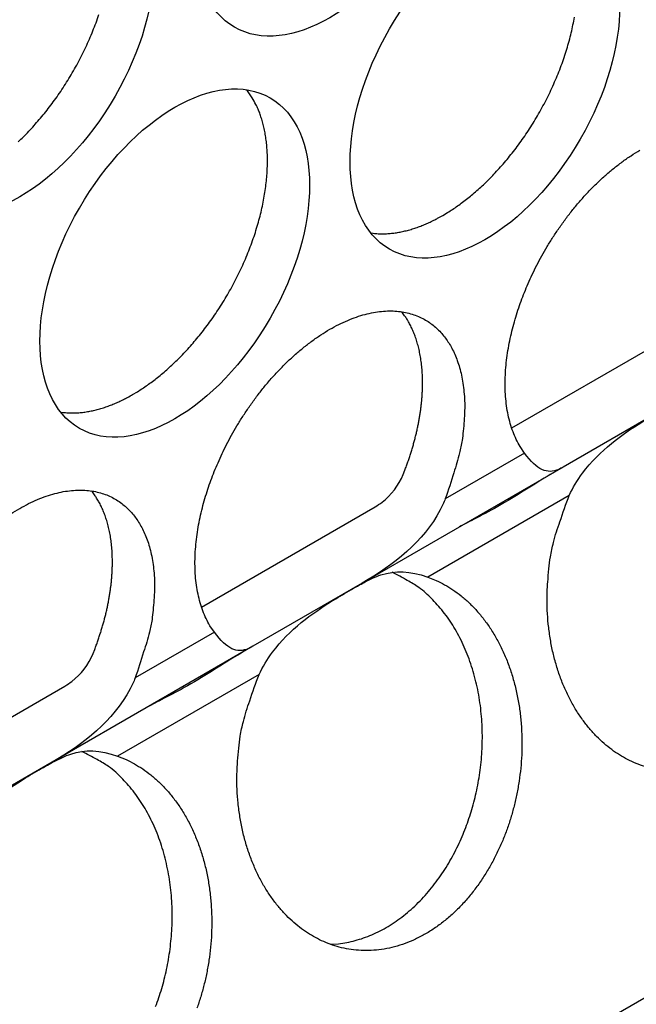
# Model space of a CAD drawing. Extents: x 6 to 291, y 7 to 204.
# Drawn here: x 246 to 247, y 63 to 64 of the extents above; entities that cross this region are included whole.
import ezdxf

# ---------------------------------------------------------------- set-up
doc = ezdxf.new("R2010")
doc.units = 0
doc.linetypes.add('HIDDENNEW0', pattern=[4.5, 1.5, -1.5, 1.5])
doc.layers.add('MUOTOVIIVAT', color=40, linetype='HIDDENNEW0')
doc.layers.add('TANGVIIVATNONDEF', color=40, linetype='HIDDENNEW0')

msp = doc.modelspace()

# ---------------------------------------------------------------- linework, layer by layer
at = {"layer": 'MUOTOVIIVAT', "color": 4, "linetype": 'CONTINUOUS'}
for p, q in [((249.81513, 65.373021), (241.19051, 60.393587)), ((246.3874, 64.071884), (246.56937, 64.176943)), ((246.55603, 64.097074), (246.44132, 64.030846)), ((246.44132, 64.030846), (246.23076, 63.90928)), ((246.06213, 63.884089), (246.2441, 63.989149)), ((246.23076, 63.90928), (246.11605, 63.843051)), ((246.11605, 63.843051), (245.90549, 63.721485)), ((245.73686, 63.696295), (245.91883, 63.801355)), ((245.90549, 63.721485), (245.79078, 63.655257))]:
    msp.add_line(p, q, dxfattribs=at)
for points in [[(245.86986, 64.371795, 0.00691359), (245.8754, 64.377163, 0.00681764), (245.88094, 64.382826, 0.00678144), (245.88646, 64.388795, 0.00670195), (245.89195, 64.39505, 0.00668283), (245.89738, 64.401596, 0.00662599), (245.90275, 64.408412, 0.00662193), (245.90802, 64.415497, 0.00658835), (245.91318, 64.422825, 0.00660158), (245.91821, 64.430391, 0.00659321), (245.92309, 64.438166, 0.00662491), (245.9278, 64.446139, 0.00664345), (245.93232, 64.454278, 0.00669514), (245.93664, 64.462566, 0.00674252), (245.94073, 64.470973, 0.00681576), (245.94457, 64.479475, 0.00689407), (245.94817, 64.488042, 0.00699051), (245.95149, 64.496647, 0.00710202), (245.95454, 64.505261, 0.0072235)], [(246.31515, 64.294694), (246.32021, 64.297718, 0.0082862), (246.32536, 64.301016, 0.00751462), (246.3306, 64.304597, 0.0071577), (246.33592, 64.308458, 0.007259), (246.34131, 64.312619, 0.00717679), (246.34676, 64.317073, 0.00707967), (246.35225, 64.321833, 0.00695077), (246.35777, 64.326891, 0.00691371), (246.3633, 64.332259, 0.00681776), (246.36884, 64.337922, 0.00678156), (246.37436, 64.34389, 0.00670206), (246.37985, 64.350145, 0.00668294), (246.38529, 64.356691, 0.0066261), (246.39065, 64.363507, 0.00662203), (246.39592, 64.370592, 0.00658846), (246.40109, 64.37792, 0.00660168), (246.40612, 64.385486, 0.00659331), (246.411, 64.393261, 0.00662501), (246.41571, 64.401233, 0.00664355), (246.42023, 64.409372, 0.00669523), (246.42454, 64.417661, 0.00674261), (246.42863, 64.426067, 0.00681585), (246.43248, 64.434569, 0.00689415), (246.43607, 64.443136, 0.00699059), (246.4394, 64.451741, 0.0071021), (246.44245, 64.460354, 0.00722357), (246.4452, 64.468947, 0.00737055), (246.44767, 64.477493, 0.00751847), (246.44983, 64.485961, 0.0077036), (246.4517, 64.494328, 0.0078806), (246.45325, 64.502563, 0.00810437)], [(245.98988, 64.106893), (245.99494, 64.109918, 0.00828615), (246.00009, 64.113216, 0.00751456), (246.00533, 64.116797, 0.00715764), (246.01065, 64.120658, 0.00725893), (246.01604, 64.124819, 0.0071767), (246.02149, 64.129273, 0.00707959), (246.02698, 64.134034, 0.00695067), (246.0325, 64.139092, 0.00691361), (246.03804, 64.144459, 0.00681765), (246.04357, 64.150123, 0.00678145), (246.0491, 64.156091, 0.00670194), (246.05458, 64.162346, 0.00668282), (246.06002, 64.168893, 0.00662597), (246.06538, 64.175709, 0.0066219), (246.07066, 64.182794, 0.00658832), (246.07582, 64.190122, 0.00660154), (246.08085, 64.197688, 0.00659317), (246.08573, 64.205463, 0.00662486), (246.09044, 64.213436, 0.0066434), (246.09496, 64.221575, 0.00669508), (246.09927, 64.229864, 0.00674246), (246.10336, 64.23827, 0.00681569), (246.10721, 64.246773, 0.00689399), (246.1108, 64.25534, 0.00699043), (246.11413, 64.263945, 0.00710194), (246.11718, 64.272558, 0.00722341), (246.11993, 64.281151, 0.00737038), (246.1224, 64.289697, 0.0075183), (246.12456, 64.298165, 0.00770343), (246.12643, 64.306532, 0.00788043), (246.12798, 64.314768, 0.0081042), (246.12924, 64.322854, 0.00830674), (246.13018, 64.330761, 0.00857619), (246.13084, 64.338476, 0.00882123), (246.13121, 64.345973, 0.00911344), (246.13129, 64.353242, 0.00933339), (246.13111, 64.360258, 0.00973303), (246.13066, 64.367026, 0.01017016), (246.12995, 64.373525, 0.01033867), (246.12902, 64.379739, 0.01007573), (246.12787, 64.385643, 0.01124529), (246.12648, 64.391325, 0.01343477), (246.12483, 64.396796, 0.01115086), (246.12316, 64.401758, 0.0050377), (246.12155, 64.406093, 0.01524521), (246.11916, 64.411042, 0.02741564), (246.11508, 64.41788, 0.01498878), (246.1095, 64.426363, 0.00856335)], [(246.40086, 64.045534), (246.39627, 64.052398, -0.02428824), (246.39225, 64.059842, -0.02339661), (246.38882, 64.067901, -0.02167065), (246.38597, 64.076485, -0.01995682), (246.38374, 64.085531, -0.01840067), (246.3821, 64.094954, -0.01687702), (246.38106, 64.104699, -0.01552589), (246.38059, 64.114682, -0.01427468), (246.38068, 64.124838, -0.01322536), (246.38128, 64.135093, -0.01221641), (246.38239, 64.145384, -0.01138589), (246.38395, 64.155648, -0.01055753), (246.38593, 64.165824, -0.00996594), (246.3883, 64.175879, -0.00937902), (246.39101, 64.185764, -0.00880557), (246.39401, 64.195406, -0.00816127), (246.39726, 64.20475, -0.00803845), (246.40079, 64.21398, -0.00770976), (246.40469, 64.223287, -0.00749717), (246.40898, 64.232741, -0.00773293), (246.41374, 64.242376, -0.00776947), (246.41894, 64.252138, -0.00798491), (246.4246, 64.26197, -0.00813398), (246.43071, 64.271819, -0.00837334), (246.43727, 64.281632, -0.00855928), (246.44427, 64.291348, -0.00887853), (246.45169, 64.300895, -0.00915713), (246.45951, 64.310212, -0.00954985), (246.46769, 64.319218, -0.00992975), (246.4762, 64.327856, -0.01042498), (246.485, 64.336039, -0.01093788), (246.49403, 64.343719, -0.01155622), (246.50324, 64.350812, -0.01223179), (246.51258, 64.357287, -0.01299855), (246.52198, 64.363066, -0.01386757)], [(246.23972, 64.27631), (246.24221, 64.275977, 0.00783963), (246.24472, 64.275721, 0.00786095), (246.24724, 64.275544, 0.00774256), (246.24978, 64.275443, 0.00750002), (246.25233, 64.275419, 0.00730376), (246.25489, 64.275468, 0.00711759), (246.25746, 64.275591, 0.00693738), (246.26003, 64.275783, 0.00673886), (246.26261, 64.276047, 0.00655843), (246.2652, 64.276378, 0.00636836), (246.26778, 64.276777, 0.0061933), (246.27036, 64.27724, 0.00600621), (246.27294, 64.277767, 0.00584304), (246.27552, 64.278355, 0.00567496), (246.27809, 64.279004, 0.0055058), (246.28065, 64.279709, 0.00531211), (246.28321, 64.280472, 0.00520242), (246.28576, 64.281289, 0.00513148), (246.2883, 64.282162, 0.00486781), (246.29081, 64.283079, 0.00445008), (246.29331, 64.284039, 0.00472299), (246.29582, 64.285067, 0.00536791), (246.29838, 64.286171, 0.00406007), (246.30076, 64.287236, 0.00158392), (246.30292, 64.288221, 0.00534242), (246.30564, 64.289573, 0.00871836), (246.30977, 64.291762, 0.00423935), (246.31515, 64.294694, 0.00227088)], [(246.0756, 63.857742), (246.07101, 63.864606, -0.02428941), (246.06699, 63.87205, -0.02339779), (246.06356, 63.880109, -0.02167176), (246.0607, 63.888692, -0.01995782), (246.05847, 63.897738, -0.01840157), (246.05683, 63.907161, -0.01687779), (246.05579, 63.916906, -0.01552654), (246.05532, 63.926888, -0.01427523), (246.05541, 63.937044, -0.01322582), (246.05601, 63.947299, -0.01221678), (246.05712, 63.95759, -0.01138618), (246.05868, 63.967854, -0.01055777), (246.06067, 63.97803, -0.00996613), (246.06303, 63.988085, -0.00937916), (246.06574, 63.99797, -0.00880567), (246.06874, 64.007611, -0.00816133), (246.07199, 64.016956, -0.00803848), (246.07552, 64.026185, -0.00770977), (246.07942, 64.035493, -0.00749717), (246.08372, 64.044947, -0.00773293), (246.08847, 64.054581, -0.00776947), (246.09367, 64.064344, -0.00798491), (246.09933, 64.074176, -0.00813398), (246.10544, 64.084025, -0.00837334), (246.112, 64.093838, -0.00855928), (246.119, 64.103554, -0.00887853), (246.12642, 64.113101, -0.00915713), (246.13424, 64.122418, -0.00954985), (246.14243, 64.131424, -0.00992975), (246.15093, 64.140062, -0.01042498), (246.15973, 64.148244, -0.01093788), (246.16876, 64.155925, -0.01155622), (246.17798, 64.163018, -0.01223179), (246.18731, 64.169493, -0.01299855), (246.19671, 64.175272, -0.01386757), (246.2061, 64.180344, -0.01479969), (246.21544, 64.184648, -0.01587887), (246.22465, 64.188194, -0.01696861), (246.23368, 64.190939, -0.01823548), (246.24248, 64.192917, -0.01941866), (246.25099, 64.194103, -0.02076897), (246.25918, 64.194551, -0.02188271), (246.26699, 64.194256, -0.02309966), (246.27442, 64.193283, -0.02388735), (246.28141, 64.191645, -0.02465519), (246.28798, 64.189414, -0.02481298), (246.29408, 64.186616, -0.02492425), (246.29975, 64.183321, -0.02440069), (246.30494, 64.179563, -0.02373262), (246.3097, 64.175419, -0.02254601), (246.314, 64.170927, -0.02157818), (246.31789, 64.16612, -0.01991768), (246.32143, 64.160971, -0.01931342), (246.32468, 64.155376, -0.01884866), (246.32767, 64.149194, -0.01762123), (246.33039, 64.142446, -0.01734394), (246.33275, 64.135124, -0.01692984), (246.33473, 64.127233, -0.01662188), (246.33628, 64.118743, -0.01521359), (246.3374, 64.109757, -0.01362442), (246.33804, 64.100297, -0.01449808), (246.3381, 64.090149, -0.01663645), (246.33749, 64.079239, -0.01167698), (246.33659, 64.068675, -0.00360687), (246.33548, 64.058855, -0.01605314), (246.33271, 64.045732, -0.02559044), (246.32672, 64.025021, -0.01153848), (246.31782, 63.997586, -0.00576761)], [(246.27362, 64.02311), (246.27538, 64.027574, 0.00366418), (246.27706, 64.032041, 0.00370678), (246.27866, 64.036511, 0.00374065), (246.28019, 64.04098, 0.00377518), (246.28163, 64.045441, 0.00381655), (246.283, 64.049892, 0.00385466), (246.28429, 64.054329, 0.00389949), (246.2855, 64.058747, 0.00394238), (246.28663, 64.063144, 0.0039933), (246.28768, 64.067515, 0.00403974), (246.28864, 64.071856, 0.00409589), (246.28953, 64.076164, 0.00414657), (246.29033, 64.080436, 0.00420842), (246.29105, 64.084668, 0.00426315), (246.29169, 64.088856, 0.00433067), (246.29224, 64.092999, 0.00438953), (246.29272, 64.097091, 0.00446279), (246.29312, 64.101133, 0.00452569), (246.29343, 64.105118, 0.00460463), (246.29367, 64.109047, 0.00467145), (246.29383, 64.112915, 0.00475595), (246.29392, 64.116723, 0.00482647), (246.29393, 64.120464, 0.0049163), (246.29387, 64.124141, 0.00499016), (246.29373, 64.127749, 0.00508496), (246.29353, 64.131288, 0.00516176), (246.29325, 64.134755, 0.00526094), (246.29291, 64.13815, 0.00533977), (246.29251, 64.141471, 0.00544296), (246.29204, 64.144719, 0.00552401), (246.2915, 64.147889, 0.00562896), (246.29091, 64.150985, 0.00570746), (246.29026, 64.154002, 0.00581809), (246.28955, 64.156944, 0.00590679), (246.28879, 64.159807, 0.00600282), (246.28798, 64.162593, 0.00604917), (246.28712, 64.165299, 0.00619876), (246.2862, 64.167931, 0.00638374), (246.28524, 64.170486, 0.00633269), (246.28424, 64.172958, 0.00602041), (246.28321, 64.175341, 0.00665977), (246.28211, 64.177677, 0.00792543), (246.28095, 64.179979, 0.00625867), (246.27983, 64.182093, 0.00242586), (246.2788, 64.183963, 0.00866077), (246.27741, 64.186211, 0.01525071), (246.27515, 64.189486, 0.0078014), (246.27214, 64.193661, 0.00427463)], [(245.91445, 64.088516), (245.91694, 64.088183, 0.00783798), (245.91945, 64.087926, 0.00785927), (245.92197, 64.08775, 0.00774088), (245.92451, 64.087649, 0.00749838), (245.92706, 64.087625, 0.00730215), (245.92962, 64.087673, 0.00711602), (245.93219, 64.087796, 0.00693585), (245.93477, 64.087989, 0.00673738), (245.93734, 64.088253, 0.00655701), (245.93993, 64.088583, 0.00636699), (245.94251, 64.088982, 0.00619198), (245.94509, 64.089445, 0.00600495), (245.94767, 64.089972, 0.00584184), (245.95025, 64.090559, 0.00567381), (245.95282, 64.091208, 0.00550471), (245.95538, 64.091913, 0.00531109), (245.95794, 64.092675, 0.00520144), (245.96049, 64.093492, 0.00513054), (245.96303, 64.094365, 0.00486694), (245.96555, 64.095282, 0.00444931), (245.96804, 64.096242, 0.0047222), (245.97055, 64.097269, 0.00536704), (245.97311, 64.098373, 0.00405944), (245.9755, 64.099437, 0.00158368), (245.97765, 64.100422, 0.00534162), (245.98037, 64.101773, 0.00871714), (245.9845, 64.103962, 0.0042388), (245.98988, 64.106893, 0.0022706)], [(246.39979, 64.079037), (246.39979, 64.079037, 0.70371348), (246.39979, 64.079037, 0.10284685), (246.39979, 64.079037, 0.02691598), (246.39979, 64.079037, 0.01310585), (246.39979, 64.079037, 0.00578979), (246.39979, 64.079037, 0.00312154), (246.39979, 64.079037, 0.00182735), (246.39979, 64.079037, 0.00121448), (246.39979, 64.079037, 0.00081719), (246.39979, 64.079037, 0.00059261), (246.39979, 64.079037, 0.00043195), (246.39979, 64.079037, 0.00033253), (246.39979, 64.079037, 0.00025559), (246.39979, 64.079037, 0.00020499), (246.39979, 64.079037, 0.00016377), (246.39979, 64.079037, 0.00013525), (246.39979, 64.079037, 0.00011104), (246.39979, 64.079037, 0.00009383), (246.39979, 64.079037, 0.00007879), (246.39979, 64.079037, 0.00006778), (246.39979, 64.079037, 0.0000579), (246.39979, 64.079037, 0.00005045), (246.39979, 64.079037, 0.00004379), (246.39979, 64.079037, 0.00003874), (246.39979, 64.079037, 0.00003387), (246.39979, 64.079037, 0.00002999), (246.39979, 64.079038, 0.0000269), (246.39979, 64.079038, 0.00002474), (246.39979, 64.079038, 0.0000213), (246.39979, 64.079038, 0.00001791), (246.39979, 64.079038, 0.00001822), (246.39979, 64.079038, 0.00001983), (246.39979, 64.079038, 0.00001303), (246.39979, 64.079039, 0.0000035), (246.39979, 64.079039, 0.00001736), (246.39979, 64.079039, 0.00002503), (246.39979, 64.079039, 0.0000102), (246.39979, 64.07904, 0.00000493)], [(245.86204, 63.981699, -0.01299855), (245.87144, 63.987477, -0.01386757), (245.88084, 63.99255, -0.01479969), (245.89017, 63.996853, -0.01587887), (245.89938, 64.0004, -0.01696861), (245.90841, 64.003145, -0.01823548), (245.91721, 64.005122, -0.01941866), (245.92572, 64.006309, -0.02076897), (245.93391, 64.006757, -0.02188271), (245.94172, 64.006462, -0.02309966), (245.94915, 64.005489, -0.02388735), (245.95614, 64.00385, -0.02465519), (245.96271, 64.00162, -0.02481299), (245.96881, 63.998821, -0.02492425), (245.97448, 63.995527, -0.02440068), (245.97968, 63.991769, -0.02373262), (245.98443, 63.987625, -0.02254603), (245.98873, 63.983133, -0.02157818), (245.99262, 63.978326, -0.0199176), (245.99616, 63.973177, -0.01931319), (245.99941, 63.967582, -0.01884823), (246.0024, 63.9614, -0.01762082), (246.00512, 63.954651, -0.01734365), (246.00748, 63.94733, -0.01692964), (246.00947, 63.939439, -0.01662174), (246.01101, 63.930949, -0.01521352), (246.01213, 63.921963, -0.01362441), (246.01277, 63.912503, -0.01449813), (246.01283, 63.902356, -0.01663656), (246.01222, 63.891445, -0.0116771), (246.01132, 63.880882, -0.00360692), (246.01021, 63.871062, -0.01605337), (246.00744, 63.85794, -0.02559093), (246.00145, 63.837229, -0.01153874), (245.99255, 63.809795, -0.00576776)], [(245.94836, 63.835309), (245.95011, 63.839774, 0.00366394), (245.95179, 63.844241, 0.00370653), (245.95339, 63.848711, 0.0037404), (245.95492, 63.85318, 0.00377493), (245.95637, 63.857642, 0.0038163), (245.95774, 63.862093, 0.00385441), (245.95903, 63.86653, 0.00389923), (245.96024, 63.870949, 0.00394212), (245.96136, 63.875345, 0.00399304), (245.96241, 63.879717, 0.00403948), (245.96338, 63.884058, 0.00409563), (245.96426, 63.888367, 0.00414631), (245.96506, 63.892638, 0.00420816), (245.96578, 63.89687, 0.0042629), (245.96642, 63.901059, 0.00433042), (245.96697, 63.905202, 0.00438928), (245.96745, 63.909294, 0.00446253), (245.96785, 63.913336, 0.00452544), (245.96816, 63.917322, 0.00460437), (245.9684, 63.921251, 0.0046712), (245.96856, 63.925119, 0.00475571), (245.96865, 63.928927, 0.00482623), (245.96866, 63.932668, 0.00491606), (245.9686, 63.936345, 0.00498993), (245.96846, 63.939953, 0.00508474), (245.96826, 63.943492, 0.00516154), (245.96798, 63.946959, 0.00526073), (245.96764, 63.950355, 0.00533957), (245.96724, 63.953676, 0.00544277), (245.96677, 63.956924, 0.00552383), (245.96623, 63.960094, 0.00562879), (245.96564, 63.96319, 0.0057073), (245.96499, 63.966207, 0.00581795), (245.96429, 63.969149, 0.00590666), (245.96352, 63.972012, 0.00600271), (245.96271, 63.974798, 0.00604908), (245.96185, 63.977504, 0.00619869), (245.96094, 63.980136, 0.00638368), (245.95997, 63.982691, 0.00633266), (245.95898, 63.985164, 0.0060204), (245.95794, 63.987546, 0.00665978), (245.95684, 63.989883, 0.00792547), (245.95568, 63.992185, 0.00625874), (245.95456, 63.994299, 0.00242591), (245.95353, 63.996169, 0.00866089), (245.95214, 63.998417, 0.01525095), (245.94988, 64.001692, 0.00780155), (245.94687, 64.005867, 0.00427473)], [(246.52709, 63.716891, -0.02269015), (246.5178, 63.720277, -0.02199161), (246.50894, 63.724375, -0.02064077), (246.50052, 63.729163, -0.02049939), (246.49236, 63.734719, -0.02013986), (246.48432, 63.741198, -0.01917179), (246.47646, 63.748579, -0.01940076), (246.4689, 63.756893, -0.01910655), (246.46171, 63.766094, -0.01864965), (246.45497, 63.7762, -0.01802026), (246.44874, 63.787132, -0.01764644), (246.44312, 63.798871, -0.01702657), (246.43814, 63.811306, -0.01646931), (246.43389, 63.824379, -0.01600827), (246.43039, 63.83798, -0.01577243), (246.42772, 63.852027, -0.01496705), (246.42582, 63.86632, -0.01382564), (246.42475, 63.880727, -0.01450203), (246.42455, 63.895376, -0.01626094), (246.42527, 63.910237, -0.01278475), (246.42646, 63.924187, -0.00590989), (246.42797, 63.936759, -0.01625902), (246.43128, 63.951877, -0.02701967), (246.43801, 63.973646, -0.01427363), (246.44783, 64.001261, -0.00798905)], [(246.19724, 63.530645), (246.20586, 63.531285, 0.01954552), (246.21454, 63.532594, 0.01887026), (246.22329, 63.534601, 0.0182428), (246.23204, 63.537282, 0.01812443), (246.24074, 63.540668, 0.01773317), (246.24935, 63.544718, 0.01717613), (246.25782, 63.549444, 0.01656818), (246.26611, 63.554793, 0.01600558), (246.27417, 63.560762, 0.015404), (246.28196, 63.567288, 0.01478943), (246.28945, 63.574352, 0.01420004), (246.2966, 63.581885, 0.01360487), (246.30338, 63.589856, 0.01307442), (246.30978, 63.598195, 0.01252675), (246.31576, 63.606862, 0.01204881), (246.32133, 63.615787, 0.01152728), (246.32645, 63.624926, 0.011157), (246.33115, 63.634224, 0.01076616), (246.33541, 63.643638, 0.01034106), (246.33923, 63.653084, 0.00980508), (246.34262, 63.662515, 0.00980216), (246.34565, 63.672078, 0.00961673), (246.34835, 63.68194, 0.00941328), (246.35073, 63.692113, 0.00971089), (246.35275, 63.702595, 0.00983271), (246.35438, 63.71334, 0.01002204), (246.35559, 63.724313, 0.01016239), (246.35636, 63.735462, 0.01040007), (246.35665, 63.746745, 0.01058518), (246.35646, 63.758104, 0.01085403), (246.35576, 63.769485, 0.01108748), (246.35456, 63.780828, 0.01138476), (246.35283, 63.79207, 0.01167879), (246.35059, 63.803155, 0.01203061), (246.34782, 63.814014, 0.01235221), (246.34456, 63.824596, 0.01265822), (246.3408, 63.83483, 0.01313249), (246.33658, 63.844685, 0.01373292), (246.3319, 63.854094, 0.01386993), (246.32685, 63.863014, 0.01349026), (246.32145, 63.871382, 0.01500768), (246.31561, 63.879261, 0.01789213), (246.3093, 63.88663, 0.01469853), (246.30318, 63.893203, 0.00665006), (246.29749, 63.898843, 0.01998194), (246.28987, 63.904726, 0.03527976), (246.27786, 63.912036, 0.01895374), (246.26193, 63.920558, 0.01062798)], [(246.29939, 63.915566), (246.30826, 63.912022, -0.02321374), (246.31705, 63.90758, -0.02125255), (246.32577, 63.902207, -0.02025852), (246.33435, 63.895915, -0.02078982), (246.34267, 63.888642, -0.0205293), (246.35067, 63.880434, -0.02002632), (246.35827, 63.87127, -0.01933512), (246.36539, 63.861227, -0.01885229), (246.37195, 63.850317, -0.01815772), (246.37789, 63.838646, -0.01754991), (246.38312, 63.826263, -0.01686579), (246.38763, 63.813295, -0.01626837), (246.39135, 63.799825, -0.01566682), (246.39428, 63.785987, -0.01510485), (246.39638, 63.771888, -0.01461272), (246.39768, 63.757656, -0.01412496), (246.39817, 63.743407, -0.01372468), (246.3979, 63.729255, -0.01326681), (246.39688, 63.715314, -0.01301945), (246.39518, 63.701656, -0.01273338), (246.39283, 63.688378, -0.01240387), (246.38993, 63.675579, -0.01187284), (246.38651, 63.66334, -0.01215716), (246.38255, 63.651406, -0.01216177), (246.37796, 63.639541, -0.01213594), (246.37271, 63.627757, -0.0129329), (246.36675, 63.616136, -0.0134887), (246.36013, 63.604774, -0.01417272), (246.35282, 63.593794, -0.01482033), (246.34488, 63.583288, -0.01564707), (246.33631, 63.573383, -0.0164308), (246.3272, 63.564157, -0.01734563), (246.31756, 63.555739, -0.01824716), (246.30751, 63.548179, -0.01920485), (246.29709, 63.541592, -0.02015928), (246.2864, 63.535995, -0.02105782), (246.27554, 63.531473, -0.02194307), (246.26458, 63.528006, -0.02262515), (246.25363, 63.525647, -0.02326562), (246.24277, 63.524337, -0.02355581), (246.2321, 63.524094, -0.02379088), (246.22166, 63.52483, -0.02357027), (246.21156, 63.526533, -0.02333415), (246.20182, 63.529097, -0.02269015), (246.19253, 63.532483, -0.02199161), (246.18367, 63.536581, -0.02064077), (246.17525, 63.541369, -0.02049933), (246.16709, 63.546925, -0.02013962), (246.15905, 63.553403, -0.01917139), (246.15119, 63.560784, -0.01940028), (246.14363, 63.569099, -0.019106), (246.13644, 63.5783, -0.01864902), (246.1297, 63.588406, -0.0180196), (246.12347, 63.599339, -0.01764575), (246.11785, 63.611077, -0.01702588), (246.11287, 63.623512, -0.01646863), (246.10862, 63.636585, -0.01600761), (246.10512, 63.650187, -0.01577179), (246.10245, 63.664233, -0.01496646), (246.10055, 63.678527, -0.01382512), (246.09947, 63.692934, -0.01450151), (246.09927, 63.707584, -0.01626041), (246.1, 63.722444, -0.01278438), (246.10119, 63.736394, -0.00590973), (246.1027, 63.748967, -0.01625862), (246.106, 63.764085, -0.02701919), (246.11274, 63.785854, -0.01427347), (246.12255, 63.81347, -0.00798899)], [(246.01396, 63.46529, 0.00980508), (246.01735, 63.474721, 0.00980216), (246.02038, 63.484283, 0.00961673), (246.02308, 63.494146, 0.00941328), (246.02546, 63.504319, 0.00971089), (246.02748, 63.514801, 0.00983271), (246.02911, 63.525546, 0.01002204), (246.03032, 63.536519, 0.01016239), (246.03109, 63.547668, 0.01040007), (246.03138, 63.558951, 0.01058518), (246.03119, 63.57031, 0.01085403), (246.03049, 63.581691, 0.01108748), (246.02929, 63.593034, 0.01138476), (246.02756, 63.604276, 0.01167879), (246.02532, 63.615361, 0.01203061), (246.02255, 63.626219, 0.01235221), (246.01929, 63.636801, 0.01265822), (246.01553, 63.647036, 0.01313249), (246.01131, 63.65689, 0.01373292), (246.00663, 63.666299, 0.01386993), (246.00158, 63.67522, 0.01349026), (245.99618, 63.683587, 0.01500768), (245.99034, 63.691467, 0.01789213), (245.98403, 63.698836, 0.01469853), (245.97791, 63.705409, 0.00665006), (245.97222, 63.711049, 0.01998194), (245.96461, 63.716931, 0.03527976), (245.95259, 63.724242, 0.01895374), (245.93666, 63.732764, 0.01062798)], [(245.97412, 63.727774), (245.98299, 63.72423, -0.02321371), (245.99178, 63.719789, -0.02125245), (246.0005, 63.714415, -0.02025836), (246.00908, 63.708123, -0.0207896), (246.0174, 63.70085, -0.02052903), (246.02541, 63.692642, -0.02002602), (246.033, 63.683478, -0.01933479), (246.04013, 63.673435, -0.01885195), (246.04668, 63.662525, -0.01815738), (246.05262, 63.650853, -0.01754957), (246.05785, 63.63847, -0.01686546), (246.06237, 63.625501, -0.01626806), (246.06608, 63.612031, -0.01566654), (246.06902, 63.598193, -0.01510459), (246.07111, 63.584094, -0.01461248), (246.07242, 63.569862, -0.01412474), (246.0729, 63.555613, -0.0137245), (246.07263, 63.541461, -0.01326665), (246.07161, 63.52752, -0.01301931), (246.06991, 63.513862, -0.01273327), (246.06756, 63.500584, -0.01240379), (246.06466, 63.487785, -0.01187278), (246.06124, 63.475545, -0.01215713), (246.05729, 63.463612, -0.01216176)]]:
    msp.add_lwpolyline(points, format="xyb", dxfattribs=at)
for centre in [(246.19671, 64.665177), (245.87144, 64.477383), (246.35934, 64.432476), (246.03407, 64.244682)]:
    msp.add_ellipse(centre, major_axis=(-0.1, -0.173205), ratio=0.57735026, start_param=0, end_param=6.2831853, dxfattribs=at)
for points, knots in [([(246.44783, 64.001261), (246.45137, 64.009095), (246.45605, 64.016916), (246.47971, 64.048511), (246.50381, 64.065626), (246.52951, 64.081553), (246.53589, 64.085323), (246.54878, 64.09278), (246.55391, 64.09566), (246.56398, 64.100989), (246.56969, 64.103677), (246.59086, 64.110655), (246.60576, 64.110034), (246.62466, 64.103357)], [0, 0, 0, 0, 0.093486, 0.093486, 0.3850634, 0.3850634, 0.46886313, 0.46886313, 0.55436158, 0.55436158, 0.67840152, 0.67840152, 1, 1, 1, 1]), ([(246.44132, 64.030841), (246.43974, 64.029932), (246.43821, 64.029147), (246.42437, 64.023179), (246.41432, 64.027534), (246.40086, 64.045534)], [0, 0, 0, 0, 0.10832568, 0.10832568, 1, 1, 1, 1]), ([(246.2441, 63.989149), (246.24664, 63.990618), (246.24911, 63.992275), (246.26103, 64.001445), (246.26898, 64.011535), (246.27362, 64.02311)], [0, 0, 0, 0, 0.19760984, 0.19760984, 1, 1, 1, 1]), ([(246.31782, 63.997586), (246.31624, 63.993659), (246.31445, 63.989818), (246.2949, 63.952773), (246.26345, 63.928149), (246.23076, 63.909282)], [0, 0, 0, 0, 0.10122521, 0.10122521, 1, 1, 1, 1]), ([(246.12255, 63.81347), (246.1261, 63.821301), (246.13078, 63.829122), (246.15444, 63.860716), (246.17854, 63.877832), (246.20424, 63.893759), (246.21062, 63.897529), (246.22351, 63.904986), (246.22864, 63.907865), (246.23871, 63.913195), (246.24442, 63.915883), (246.2656, 63.922861), (246.28049, 63.92224), (246.29939, 63.915566)], [0, 0, 0, 0, 0.093486, 0.093486, 0.3850634, 0.3850634, 0.46886313, 0.46886313, 0.55436158, 0.55436158, 0.67840152, 0.67840152, 1, 1, 1, 1]), ([(246.11605, 63.84305), (246.11447, 63.842138), (246.11294, 63.841353), (246.09911, 63.835385), (246.08905, 63.83974), (246.0756, 63.857742)], [0, 0, 0, 0, 0.10832568, 0.10832568, 1, 1, 1, 1]), ([(245.91883, 63.801358), (245.92138, 63.802823), (245.92384, 63.804481), (245.93576, 63.813651), (245.94371, 63.823741), (245.94836, 63.835309)], [0, 0, 0, 0, 0.19760984, 0.19760984, 1, 1, 1, 1]), ([(245.99255, 63.809795), (245.99097, 63.805865), (245.98919, 63.802023), (245.96963, 63.764979), (245.93818, 63.740355), (245.90549, 63.721482)], [0, 0, 0, 0, 0.10122521, 0.10122521, 1, 1, 1, 1]), ([(245.79728, 63.625679), (245.80083, 63.633507), (245.80551, 63.641328), (245.82917, 63.672922), (245.85327, 63.690038), (245.87897, 63.705965), (245.88535, 63.709734), (245.89824, 63.717191), (245.90337, 63.720071), (245.91344, 63.725401), (245.91915, 63.728089), (245.94033, 63.735066), (245.95522, 63.734446), (245.97412, 63.727774)], [0, 0, 0, 0, 0.093486, 0.093486, 0.3850634, 0.3850634, 0.46886313, 0.46886313, 0.55436158, 0.55436158, 0.67840152, 0.67840152, 1, 1, 1, 1])]:
    msp.add_open_spline(points, degree=3, knots=knots, dxfattribs=at)
at = {"layer": 'MUOTOVIIVAT', "color": 4, "linetype": 'CONTINUOUS', "extrusion": (0.004391, 0.004391, 0.004391)}
msp.add_open_spline([(246.43083, 64.024784), (246.41447, 64.015329), (246.39577, 64.002712), (246.37637, 63.991514), (246.35699, 63.980323), (246.34228, 63.973667), (246.33262, 63.96808)], degree=3, knots=[0.00439107, 0.00439107, 0.00439107, 0.00439107, 1, 1, 1, 2, 2, 2, 2], dxfattribs=at)
at = {"layer": 'MUOTOVIIVAT', "color": 4, "linetype": 'CONTINUOUS', "extrusion": (0.000759728, 0.000759728, 0.000759728)}
msp.add_open_spline([(246.10573, 63.837094), (246.08934, 63.827627), (246.07057, 63.814959), (246.0511, 63.803719), (246.03173, 63.792537), (246.01704, 63.785882), (246.00737, 63.780303)], degree=3, knots=[0.00075973, 0.00075973, 0.00075973, 0.00075973, 1, 1, 1, 1.9992403, 1.9992403, 1.9992403, 1.9992403], dxfattribs=at)
at = {"layer": 'TANGVIIVATNONDEF', "color": 4, "linetype": 'CONTINUOUS'}
for p, q in [((246.40086, 64.045534), (246.31782, 63.997586)), ((246.44783, 64.001261), (246.29939, 63.915566)), ((246.0756, 63.857742), (245.99255, 63.809795)), ((246.12255, 63.81347), (245.97412, 63.727774))]:
    msp.add_line(p, q, dxfattribs=at)

doc.saveas('drawing.dxf')
